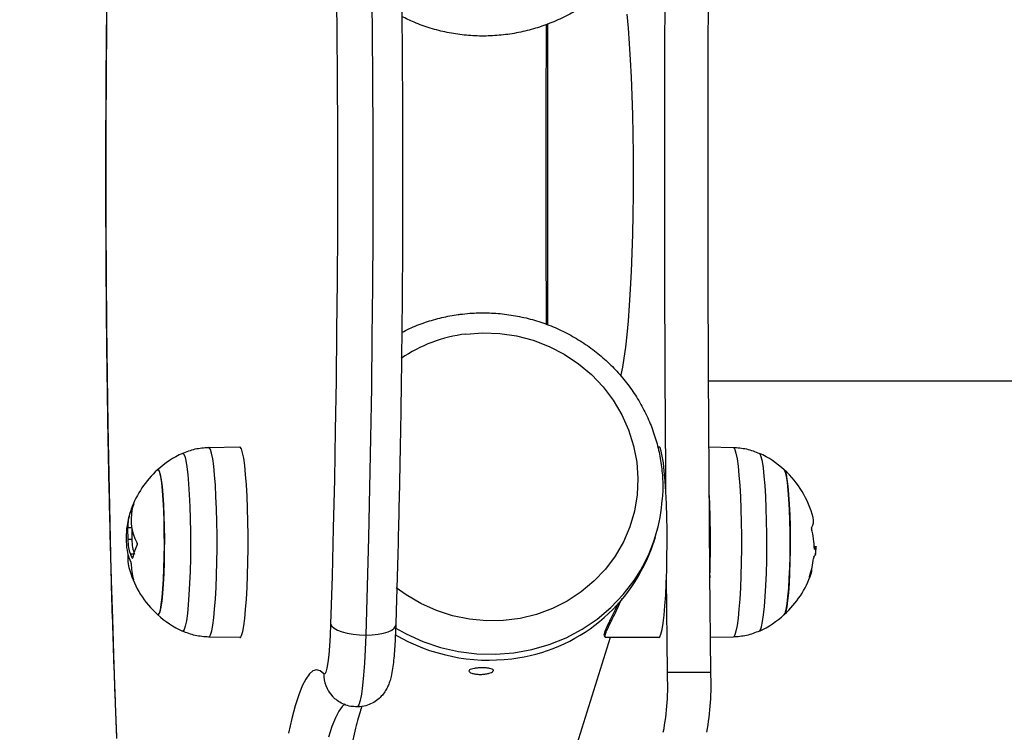
# Model space of a CAD drawing. Units: millimetres. Extents: x 0.1 to 12.5, y 0.6 to 15.3.
# Drawn here: x 4 to 4.2, y 4.6 to 4.8 of the extents above; entities that cross this region are included whole.
import ezdxf
from ezdxf import colors
from ezdxf.entities.mleader import LeaderData, LeaderLine
from ezdxf.math import Vec2, Vec3

# ---------------------------------------------------------------- set-up
doc = ezdxf.new("R2010")
doc.units = ezdxf.units.MM
doc.styles.get("Standard").update_dxf_attribs({"font": 'ARIALN.TTF'})

# ---------------------------------------------------------------- blocks, each defined once
blk = doc.blocks.new('KATOPSH_K032')
at = {"color": 7, "linetype": 'Continuous', "lineweight": 25}
for p, q in [((-5629.432498432205, 8073.555967291778), (-5629.432498432205, 8073.611475344708)), ((-5627.012707031772, 8073.545635430103), (-5629.402944065139, 8073.545635430103)), ((-5629.494812704132, 8073.533490875697), (-5629.489120222137, 8073.533590620345)), ((-5629.412328220413, 8073.533590638971), (-5629.412111974762, 8073.533590638971)), ((-5629.402885891006, 8073.533568644857), (-5629.398447490737, 8073.533490875697)), ((-5629.508964038894, 8073.518680417871), (-5629.509711242721, 8073.518680417871)), ((-5629.508949733779, 8073.516533108389), (-5629.509696937606, 8073.516533108389)), ((-5629.412763811157, 8073.516986155843), (-5629.413099742935, 8073.515917206144)), ((-5629.38352844815, 8073.51526410315), (-5629.383206106231, 8073.51526410315)), ((-5629.508620954559, 8073.513869823849), (-5629.509217239425, 8073.513869823849)), ((-5629.410534120605, 8073.492107571995), (-5629.410692192123, 8073.509511420464)), ((-5629.402709222839, 8073.509909728503), (-5629.402722574279, 8073.509511420464)), ((-5629.489120222137, 8073.498490663206), (-5629.494812704132, 8073.498590404129)), ((-5629.421039796875, 8073.498490640854), (-5629.433939910934, 8073.457443239128)), ((-5629.412111974762, 8073.498490640854), (-5629.421884275482, 8073.498490640854)), ((-5629.398447490737, 8073.498590404129), (-5629.402626730011, 8073.498517179823)), ((-5629.40256474118, 8073.492107571995), (-5629.410534120605, 8073.492107571995))]:
    blk.add_line(p, q, dxfattribs=at)
at = {"color": 8, "linetype": 'Continuous', "lineweight": 25}
for p, q in [((-5629.508962131546, 8073.521791877186), (-5629.509160018966, 8073.521791877186)), ((-5629.509000278518, 8073.521564273125), (-5629.509235120819, 8073.521564273125)), ((-5629.508794523284, 8073.513131933248), (-5629.508872962997, 8073.513131933248))]:
    blk.add_line(p, q, dxfattribs=at)
at = {"color": 8, "linetype": 'Continuous', "lineweight": 25, "flags": 128}
for points in [[(-5629.466775871322, 8073.691218653655), (-5629.466437078521, 8073.68265064243), (-5629.466126657531, 8073.673942470884), (-5629.465845085189, 8073.665106477177), (-5629.465592838333, 8073.656155178284), (-5629.465369916961, 8073.647101240193), (-5629.465176797912, 8073.637957492804), (-5629.465013958023, 8073.628736885225), (-5629.464881397293, 8073.619452478325), (-5629.464779354141, 8073.610117413064), (-5629.464708066986, 8073.600744916087), (-5629.464667535827, 8073.591348257808), (-5629.464657760665, 8073.581940748224), (-5629.464678979919, 8073.572535709439), (-5629.464730955169, 8073.563146460762), (-5629.464813686416, 8073.553786300084), (-5629.464926935241, 8073.544468482917), (-5629.465070701644, 8073.535206204241), (-5629.465244985626, 8073.526012586391), (-5629.465449071929, 8073.51690064553), (-5629.465682960556, 8073.507883282339), (-5629.465946174667, 8073.498973274564)], [(-5629.47327826123, 8073.68990683738), (-5629.472941137359, 8073.68150507096), (-5629.472631908462, 8073.672962749338), (-5629.472351289794, 8073.664292128718), (-5629.472099519775, 8073.655505688822), (-5629.471876836822, 8073.646616036033), (-5629.471683717773, 8073.637635962999), (-5629.471520401046, 8073.628578362947), (-5629.471387125061, 8073.619456252044), (-5629.471284128234, 8073.610282737723), (-5629.471211410568, 8073.601071005648), (-5629.471169210479, 8073.591834291777), (-5629.471157527969, 8073.582585867688), (-5629.471176363037, 8073.573339023588), (-5629.471225954101, 8073.564107047355), (-5629.471305824325, 8073.554903203582), (-5629.471415973709, 8073.545740717983), (-5629.471556402252, 8073.536632759457), (-5629.471726871536, 8073.527592414951), (-5629.471927143142, 8073.518632674551), (-5629.472156740234, 8073.509766409134), (-5629.472415424392, 8073.501006366646)], [(-5629.511672712371, 8073.479977199769), (-5629.511863447235, 8073.484770650005), (-5629.51217625241, 8073.493295477664), (-5629.512460685775, 8073.501950191295), (-5629.512716270492, 8073.510722363329), (-5629.512942768142, 8073.519599372482), (-5629.513139701889, 8073.528568474537), (-5629.513306833313, 8073.537616776263), (-5629.513443923996, 8073.546731276399), (-5629.513550973938, 8073.55589888241), (-5629.513627506301, 8073.565106414219), (-5629.513673759506, 8073.574340643322), (-5629.513689256713, 8073.583588300488), (-5629.513674236343, 8073.592836097775), (-5629.513628936813, 8073.602070745042), (-5629.513552881286, 8073.611278973481), (-5629.5134465466, 8073.620447551792)], [(-5629.44757888417, 8073.554337050727), (-5629.444464899108, 8073.554562209135), (-5629.441336608932, 8073.554441954901), (-5629.438234544799, 8073.553977854511), (-5629.43519899945, 8073.553175957834), (-5629.432269788787, 8073.552046721762), (-5629.429485059783, 8073.550604863053), (-5629.426880813644, 8073.548869179523), (-5629.424491621063, 8073.546862298584), (-5629.422347999618, 8073.544610386675), (-5629.420478321121, 8073.542142799085), (-5629.418906665847, 8073.539491699969), (-5629.417653776214, 8073.536691656297), (-5629.416735626266, 8073.533779168462), (-5629.416164613769, 8073.530792208349), (-5629.415948129699, 8073.527769708967), (-5629.416088558242, 8073.524751076436), (-5629.416584468887, 8073.521775668448), (-5629.417429424331, 8073.51888226155), (-5629.418612218902, 8073.516108589208), (-5629.420117355392, 8073.513490805363), (-5629.421925521896, 8073.511063033676), (-5629.424012876556, 8073.508856931662), (-5629.426352239654, 8073.506901251113), (-5629.428913332031, 8073.505221487915), (-5629.431662536666, 8073.503839539325), (-5629.434564090774, 8073.502773428297), (-5629.4375800858, 8073.502037050163), (-5629.440671421096, 8073.501640008723), (-5629.443797565506, 8073.501587467229), (-5629.446917987869, 8073.501880126035), (-5629.449991918609, 8073.502514155542), (-5629.452979064987, 8073.503481300509), (-5629.455840803192, 8073.5047689471), (-5629.458539463089, 8073.50636031661), (-5629.460340953872, 8073.507666172421)], [(-5629.49373076062, 8073.503750259018), (-5629.493589378402, 8073.505638325548), (-5629.493472791717, 8073.50773815248), (-5629.49338338475, 8073.510006995833), (-5629.493323064849, 8073.512398669457), (-5629.493293024108, 8073.514864476359), (-5629.493293977783, 8073.517354236877), (-5629.493325687454, 8073.51981724981), (-5629.493387676284, 8073.522203380203), (-5629.493478513763, 8073.524464057719), (-5629.49359653096, 8073.526553256398), (-5629.493739343689, 8073.52842845205), (-5629.493903852508, 8073.530051464176), (-5629.494086719558, 8073.531389260625), (-5629.494284606979, 8073.532414598351), (-5629.494492984817, 8073.533106612002), (-5629.494708038375, 8073.533451212531), (-5629.494818187759, 8073.533490670806)], [(-5629.398447490737, 8073.533490875697), (-5629.39834139447, 8073.533446600622), (-5629.39812657933, 8073.533092593735), (-5629.39791843991, 8073.532391460573), (-5629.397721029327, 8073.531357472723), (-5629.397538400695, 8073.530011678075), (-5629.397374368713, 8073.528381472414), (-5629.39723227124, 8073.526500044351), (-5629.397114969299, 8073.524405689871), (-5629.397024847076, 8073.522141048646), (-5629.396963573501, 8073.519752221143), (-5629.396932817504, 8073.517287837302), (-5629.396932817504, 8073.514798061883), (-5629.396963573501, 8073.512333588636), (-5629.397024608657, 8073.509944574868)], [(-5629.499650932357, 8073.532383257484), (-5629.499438739822, 8073.532301148361), (-5629.499229169891, 8073.531856151259), (-5629.499027706192, 8073.531057866251), (-5629.498838878677, 8073.529924118852), (-5629.498666978881, 8073.528480237311), (-5629.498515821502, 8073.52675847519), (-5629.498388505981, 8073.524797296112), (-5629.498288370178, 8073.522640509492), (-5629.498217083023, 8073.520336287057), (-5629.498176790283, 8073.51793611232), (-5629.498167968795, 8073.515493595934), (-5629.498190856979, 8073.513063298499), (-5629.498245216415, 8073.510699504947), (-5629.498329616592, 8073.508455024993), (-5629.49844238858, 8073.506380001044), (-5629.498580671356, 8073.504520775711), (-5629.498741603897, 8073.502918885982), (-5629.498921609924, 8073.501610116994), (-5629.499116636322, 8073.500623697376), (-5629.499322153137, 8073.499981665945), (-5629.499533630416, 8073.499698372519), (-5629.499640918777, 8073.49969377551)], [(-5629.39361283879, 8073.499696413016), (-5629.393430925415, 8073.499911213255), (-5629.393223978088, 8073.50049594227), (-5629.393027044342, 8073.501427913046), (-5629.39284441571, 8073.502686308658), (-5629.392680145309, 8073.504243018067), (-5629.392538047836, 8073.506063261962), (-5629.392420984314, 8073.508106389975), (-5629.392331815765, 8073.5103267524), (-5629.392272449539, 8073.512674758172), (-5629.392244316146, 8073.515097947752), (-5629.392248130844, 8073.517542192673), (-5629.392283416793, 8073.519952902531), (-5629.392349697158, 8073.522276217079), (-5629.392445303009, 8073.524460235571), (-5629.392568326995, 8073.526456179058), (-5629.392715908096, 8073.528219452089), (-5629.39288470845, 8073.529710674619), (-5629.393071151779, 8073.530896527654), (-5629.393270708129, 8073.531750528103), (-5629.393479324386, 8073.532253591305), (-5629.393610454605, 8073.532383760398)], [(-5629.46052429776, 8073.500315697825), (-5629.458531833694, 8073.499196859038), (-5629.455438114212, 8073.497787686026), (-5629.452216363952, 8073.496695602274), (-5629.448902107284, 8073.495932595765), (-5629.445531583831, 8073.4955070037), (-5629.442141748474, 8073.495423505044), (-5629.438769794509, 8073.495683008766), (-5629.4354524384, 8073.496282668745), (-5629.432226396606, 8073.49721591357), (-5629.429126716659, 8073.498472528493), (-5629.426187492416, 8073.500038744843), (-5629.423440910385, 8073.50189738903), (-5629.420917011306, 8073.50402811352), (-5629.418643690155, 8073.506407560742), (-5629.416645265625, 8073.509009668564), (-5629.41547820668, 8073.510851981079)], [(-5629.397024608657, 8073.509944574868), (-5629.39711473088, 8073.507679657971), (-5629.397232032821, 8073.505584949588), (-5629.397374130294, 8073.503703081941), (-5629.397538162277, 8073.502072380817), (-5629.397720790908, 8073.5007260311), (-5629.397917963073, 8073.499691436028), (-5629.398126340911, 8073.498989673292), (-5629.398341156051, 8073.498635010755), (-5629.398447490737, 8073.498590404129)], [(-5629.494807458923, 8073.49859041903), (-5629.494695879028, 8073.498639898336), (-5629.494481302307, 8073.499003956055), (-5629.494273401306, 8073.499714830851), (-5629.494076229141, 8073.500758053696), (-5629.493894315765, 8073.502112382984), (-5629.49373076062, 8073.503750259018)], [(-5629.465946174667, 8073.498973274564), (-5629.46478960614, 8073.499012337958), (-5629.463696218536, 8073.499128030574), (-5629.462708450363, 8073.499315911865), (-5629.461863733337, 8073.499568754768), (-5629.461194969223, 8073.499876843726), (-5629.460727668808, 8073.500228332317), (-5629.460479951904, 8073.500609727537), (-5629.460441089675, 8073.500818917489)], [(-5629.465946174667, 8073.498973274564), (-5629.466050363586, 8073.496292630171), (-5629.466187454269, 8073.493815617597), (-5629.466354824111, 8073.491595560646), (-5629.466548419998, 8073.489680254793), (-5629.466764665649, 8073.488110946452), (-5629.466998554275, 8073.486921424007), (-5629.467244840667, 8073.486137287652), (-5629.467498756454, 8073.485775427854), (-5629.467586494491, 8073.485750244891)], [(-5629.469720817611, 8073.486326189673), (-5629.47028992276, 8073.485830606854), (-5629.470920063064, 8073.484945269262), (-5629.471545673416, 8073.483710030055), (-5629.472165323303, 8073.482127794957), (-5629.472777582214, 8073.48020230416)]]:
    blk.add_lwpolyline(points, dxfattribs=at)
at = {"color": 7, "linetype": 'Continuous', "lineweight": 25, "flags": 128}
for points in [[(-5629.40256474118, 8073.492107571995), (-5629.402729488418, 8073.510365234649), (-5629.402857757614, 8073.52866149131), (-5629.402949548767, 8073.546986704653), (-5629.403004623458, 8073.565331237352), (-5629.403022981689, 8073.583685429728), (-5629.403004623458, 8073.602039622104), (-5629.402949548767, 8073.620384154802), (-5629.402857757614, 8073.638709368145), (-5629.402729488418, 8073.657005624807), (-5629.40256474118, 8073.67526328746)], [(-5629.410805679367, 8073.525172525978), (-5629.410827375457, 8073.52866149131), (-5629.41091916661, 8073.546986704653), (-5629.410974241302, 8073.565331237352), (-5629.410992599533, 8073.583685429728), (-5629.410974241302, 8073.602039622104), (-5629.41091916661, 8073.620384154802), (-5629.410827375457, 8073.638709368145), (-5629.410805679367, 8073.642210824376)], [(-5629.419094539688, 8073.546588556802), (-5629.419031597183, 8073.546830398923), (-5629.418731189773, 8073.548209780788), (-5629.418443656967, 8073.549910439139), (-5629.418171621368, 8073.551916966176), (-5629.417917467163, 8073.554211195519), (-5629.417683340118, 8073.556772347501), (-5629.417471386001, 8073.559577228462), (-5629.417283750579, 8073.562600437513), (-5629.417122102783, 8073.56581459563), (-5629.416987634704, 8073.569190594329), (-5629.416882015274, 8073.57269786015), (-5629.416805721328, 8073.576304631269), (-5629.416759706543, 8073.579978244107), (-5629.416744209335, 8073.583685429728), (-5629.416759706543, 8073.587392615348), (-5629.416805721328, 8073.591066228187), (-5629.416882015274, 8073.594672999306), (-5629.416987634704, 8073.598180265127), (-5629.417122102783, 8073.601556263825), (-5629.417283750579, 8073.604770421943), (-5629.417471386001, 8073.607793630993), (-5629.417683340118, 8073.610598511955), (-5629.417917467163, 8073.613159663936)], [(-5629.432777858779, 8073.611255465036), (-5629.432785011337, 8073.609824780336), (-5629.432832695053, 8073.596760201229), (-5629.432848669097, 8073.583685429728), (-5629.432832695053, 8073.570610658227), (-5629.432785011337, 8073.55754607912), (-5629.432777620361, 8073.556093420794)], [(-5629.488032079742, 8073.503680007493), (-5629.48788974385, 8073.505578862464), (-5629.487772441909, 8073.507690699732), (-5629.487682558105, 8073.509972507095), (-5629.487621999786, 8073.512377852535), (-5629.487591720626, 8073.514857755935), (-5629.487592674301, 8073.517361739611), (-5629.487624383972, 8073.519838834142), (-5629.487686849639, 8073.522238606548), (-5629.487778163955, 8073.524512203371), (-5629.487896896408, 8073.526613349056), (-5629.488040424392, 8073.528499258643), (-5629.488205886886, 8073.530131550467), (-5629.488389946029, 8073.531476991212), (-5629.488589025543, 8073.532508192545), (-5629.488798595474, 8073.533204162454), (-5629.489014602706, 8073.533550729936), (-5629.489120222137, 8073.533590620345)], [(-5629.411703086898, 8073.499128924644), (-5629.411497570083, 8073.499968523121), (-5629.411304451034, 8073.501135306394), (-5629.411127782867, 8073.502605514562), (-5629.410971141861, 8073.504349226093), (-5629.410837865875, 8073.506330938971), (-5629.410730339096, 8073.508510315752), (-5629.410650945709, 8073.510842980778), (-5629.410601354644, 8073.5132814664), (-5629.410582519577, 8073.515776114499), (-5629.410594917343, 8073.518276149368), (-5629.410638071105, 8073.52073067609), (-5629.410711265609, 8073.523089723622), (-5629.410812831924, 8073.525305276698), (-5629.41094110112, 8073.527332225775), (-5629.411092973754, 8073.529129309541), (-5629.411265588806, 8073.530659949368), (-5629.411455608413, 8073.531892979478), (-5629.411658979461, 8073.532803302592), (-5629.411871410415, 8073.533372389114), (-5629.412088848159, 8073.533588645941), (-5629.412111974762, 8073.533590638971)], [(-5629.504226423309, 8073.529348785019), (-5629.504090763137, 8073.529381310528), (-5629.503900028274, 8073.529117224699), (-5629.503715730712, 8073.528496442324), (-5629.503542638824, 8073.527535898572), (-5629.503385759399, 8073.526261797136), (-5629.503249383972, 8073.524708887523), (-5629.503137088821, 8073.52291953001), (-5629.503051973388, 8073.52094253335), (-5629.502996421859, 8073.51883182857), (-5629.502971864746, 8073.516644986307), (-5629.502979017303, 8073.51444165591), (-5629.503017879531, 8073.512281941211), (-5629.503087020919, 8073.510224761402), (-5629.503184772537, 8073.508326219356), (-5629.503308273361, 8073.506638104057), (-5629.50345442395, 8073.505206467545), (-5629.503619171188, 8073.504070358312), (-5629.503797985122, 8073.503260770774), (-5629.503985858963, 8073.502799781), (-5629.504177785919, 8073.502699973023), (-5629.504226423309, 8073.502732494807)], [(-5629.504226423309, 8073.502732494807), (-5629.504081703231, 8073.502704324162), (-5629.503890968368, 8073.502985687887), (-5629.503707147644, 8073.503623152113), (-5629.503534771011, 8073.504599334633), (-5629.50337884526, 8073.505887607073), (-5629.503243423507, 8073.507452832496), (-5629.503132320449, 8073.509252304172), (-5629.503048635528, 8073.511236945128), (-5629.502994514511, 8073.513352619445), (-5629.502971626327, 8073.515541614925), (-5629.502980209396, 8073.517744222617), (-5629.503020502136, 8073.519900361037), (-5629.503091074035, 8073.521951219028), (-5629.503190017746, 8073.52384085018), (-5629.503314710662, 8073.525517711377), (-5629.503461814926, 8073.526936059779), (-5629.503627515838, 8073.528057215696), (-5629.50380680661, 8073.528850587046), (-5629.503994918869, 8073.529294537341), (-5629.504186845825, 8073.529376955664), (-5629.504226423309, 8073.529348785019)], [(-5629.38903377156, 8073.529348785019), (-5629.38890454869, 8073.529146550184), (-5629.388719535873, 8073.528549538886)], [(-5629.38903377156, 8073.502732494807), (-5629.388869977996, 8073.503017814791), (-5629.388686634109, 8073.503678919708), (-5629.388515211151, 8073.504677215552), (-5629.388360477493, 8073.50598547045), (-5629.38822672467, 8073.507568011021), (-5629.388117528961, 8073.509381661152), (-5629.388035751388, 8073.511376956439), (-5629.387983776138, 8073.513499455487), (-5629.387962795303, 8073.515691274738), (-5629.387973762558, 8073.517892630732), (-5629.388015962646, 8073.520043464338), (-5629.388088441894, 8073.522085105961), (-5629.388189292953, 8073.523961877411), (-5629.3883156548, 8073.525622574573), (-5629.388464189575, 8073.527021901643), (-5629.388630844162, 8073.528121689295), (-5629.388810850189, 8073.528891937768), (-5629.388999439285, 8073.529311636424), (-5629.38903377156, 8073.529348785019)], [(-5629.388719535873, 8073.528549538886), (-5629.38854549031, 8073.527611317074), (-5629.388387418792, 8073.526357473766), (-5629.388249612854, 8073.524822218305), (-5629.388135648773, 8073.523047422951), (-5629.388048625991, 8073.521081501579), (-5629.387990928695, 8073.518978076017), (-5629.387964225814, 8073.51679452691), (-5629.387969232605, 8073.514590414202), (-5629.388005949066, 8073.512425856626), (-5629.388072944686, 8073.510359907484), (-5629.388168788955, 8073.508448908066), (-5629.388290859268, 8073.506744997537), (-5629.388435579345, 8073.505294637715), (-5629.388599134491, 8073.504137406087), (-5629.388776994751, 8073.503304863309), (-5629.388964630172, 8073.502819726205), (-5629.38903377156, 8073.502732494807)], [(-5629.489120222137, 8073.498490663206), (-5629.489002681777, 8073.498540433085), (-5629.488786674545, 8073.498906576967), (-5629.488577581451, 8073.499621512329), (-5629.488379455612, 8073.500670695638), (-5629.488196350143, 8073.50203277353), (-5629.488032079742, 8073.503680007493)], [(-5629.472415424392, 8073.501006366646), (-5629.472499109314, 8073.498904580211), (-5629.472611642883, 8073.496989252007), (-5629.472750164077, 8073.495312543547), (-5629.4729108582, 8073.49392011199), (-5629.473089433715, 8073.492849895692), (-5629.473280645416, 8073.492131041324), (-5629.473479724929, 8073.491783121562), (-5629.473681188629, 8073.491815620994)], [(-5629.472415424392, 8073.501006366646), (-5629.472204662368, 8073.500609727537), (-5629.471772171066, 8073.500228332317), (-5629.471134639785, 8073.499876843726), (-5629.470316864059, 8073.499568754768), (-5629.469349838302, 8073.499315911865), (-5629.468270994232, 8073.499128030574), (-5629.46712181668, 8073.499012337958), (-5629.465946174667, 8073.498973274564)], [(-5629.412111974762, 8073.498490640854), (-5629.411917186782, 8073.498633602595), (-5629.411703086898, 8073.499128924644)], [(-5629.473681188629, 8073.491815620994), (-5629.474339700744, 8073.492363536691), (-5629.474999643371, 8073.492544049358), (-5629.475659585998, 8073.492356749212), (-5629.476318098114, 8073.491802068388), (-5629.476973272369, 8073.490881318187), (-5629.477623916671, 8073.489596666729), (-5629.478268362091, 8073.4879511464), (-5629.478905178115, 8073.485948631501), (-5629.479532695816, 8073.483593845701), (-5629.48014948468, 8073.480892347133)]]:
    blk.add_lwpolyline(points, dxfattribs=at)
at = {"color": 8, "linetype": 'Continuous', "lineweight": 25}
for centre, radius, start, end in [((-5629.444169957585, 8073.527284061985), 0.02726692098952516, 97.18194491291247, 124.1436763424738), ((-5629.467759484862, 8073.491760601115), 0.005921959362425274, 179.4676673780285, 222.1348752717132)]:
    blk.add_arc(centre, radius, start, end, dxfattribs=at)
at = {"color": 7, "linetype": 'Continuous', "lineweight": 25}
for centre, radius, start, end in [((-5629.492106393902, 8073.516040640365), 0.01800000000000253, 114.7769633278933, 132.3246654949821), ((-5629.401153817966, 8073.516040640365), 0.01800000000000107, 47.67533450501792, 65.22303667210673), ((-5629.492106393902, 8073.516040640365), 0.01799999999999609, 132.3246654949821, 160.3024063573824), ((-5629.401153817966, 8073.516040640365), 0.0179999999999997, 14.6508570162898, 47.67533450501792), ((-5629.44138249957, 8073.525980095788), 0.02999820402644354, 329.7150589936832, 356.3223118939839), ((-5629.588851726987, 8073.515991845344), 0.1862418427633171, 358.1285537564115, 2.825506387258521), ((-5629.499701389483, 8073.518761139618), 0.009932323087183614, 153.9071062936016, 162.2334828018886), ((-5629.500139185417, 8073.520219228092), 0.008953385203220048, 161.0321357656352, 209.271587076107), ((-5629.500973325596, 8073.518147001306), 0.008886266298114226, 166.6363179327729, 176.3351105507067), ((-5629.500901145582, 8073.518707110051), 0.008810137574053164, 161.0765851454438, 180.1735899854903), ((-5629.492106393902, 8073.516040640365), 0.01800000000000026, 162.2808838109934, 166.6366752506421), ((-5629.386109164838, 8073.519991482592), 0.002445415302861736, 328.3074212048155, 14.2480024662928), ((-5629.398208909881, 8073.5146734023), 0.01469243904710804, 0.4881429103699597, 15.083940608439), ((-5629.499378721372, 8073.511296622626), 0.009592956563217913, 153.2532740624525, 168.971707027165), ((-5629.442737914265, 8073.525573147404), 0.03117143566638586, 276.6914748791087, 341.9546962722965), ((-5629.401153817966, 8073.516040640365), 0.01800000000000118, 353.1590934873971, 357.2098147468469), ((-5629.50079148154, 8073.51337638137), 0.008920320082308326, 177.5808662279256, 208.1135735814755), ((-5629.49909122795, 8073.518145041148), 0.0109915236130298, 202.8895443066828, 207.1349943837936), ((-5629.399239380424, 8073.514767252563), 0.01566567445222554, 341.3121293069633, 353.8011735749474), ((-5629.386057125039, 8073.514799963208), 0.002876661130303439, 328.0972520228463, 336.3831793851901), ((-5629.492106393902, 8073.516040640365), 0.01799999999999805, 196.7969241619745, 227.6753345050179), ((-5629.499771976849, 8073.511887091607), 0.009269654182330212, 178.6097440423013, 196.9827783888523), ((-5629.386290871327, 8073.510988702272), 0.002304638754238105, 324.5501738444493, 4.432623746706875), ((-5629.401153817966, 8073.516040640365), 0.01799999999999794, 312.3246654949821, 341.3323680818513), ((-5629.492106393902, 8073.516040640365), 0.01800000000000119, 227.6753345050179, 245.2230366721067), ((-5629.401153817966, 8073.516040640365), 0.0180000000000051, 294.7769633278933, 312.3246654949821), ((-5629.443349341871, 8073.528080537387), 0.03373446224710844, 239.2745911525597, 277.2266493610391), ((-5629.455168077133, 8073.489543933221), 0.04470751971531989, 349.0798209865015, 3.287283646738832), ((-5629.447156367602, 8073.489541109453), 0.04466542148995419, 349.0730909924045, 3.294013653044945)]:
    blk.add_arc(centre, radius, start, end, dxfattribs=at)
for points, knots in [([(-5629.48641989331, 8073.833672331607), (-5629.485938924017, 8073.833650020488), (-5629.484932837773, 8073.833603350336), (-5629.483507472471, 8073.833162729485), (-5629.482203434223, 8073.832515545961), (-5629.481050940713, 8073.831684779268), (-5629.480003507928, 8073.830682568563), (-5629.479005644571, 8073.829455129749), (-5629.478005121753, 8073.827897165278), (-5629.476986266278, 8073.825901117134), (-5629.475985537734, 8073.823465375945), (-5629.47503938463, 8073.820686099361), (-5629.474167696049, 8073.817692797498), (-5629.47334967751, 8073.814483471637), (-5629.472569564286, 8073.811037044265), (-5629.471817681482, 8073.807340710151), (-5629.471089480186, 8073.803388155633), (-5629.470382286416, 8073.799177005838), (-5629.469693972667, 8073.794707478277), (-5629.469024853059, 8073.789981472859), (-5629.46837386812, 8073.785002289867), (-5629.467741821998, 8073.779774035079), (-5629.467127799517, 8073.774301887716), (-5629.466533140439, 8073.768591371534), (-5629.465957605644, 8073.762648860877), (-5629.465402198401, 8073.756481053463), (-5629.464867410248, 8073.750095125599), (-5629.464353103373, 8073.743498749333), (-5629.463860759619, 8073.736699860629), (-5629.463390288185, 8073.729706751581), (-5629.462942004093, 8073.722528127979), (-5629.462517592614, 8073.715172808543), (-5629.462115701706, 8073.707650106854), (-5629.461738636932, 8073.699969338651), (-5629.461385664568, 8073.692140307583), (-5629.461057422684, 8073.684172838395), (-5629.460754943384, 8073.676077049393), (-5629.460477755194, 8073.667863221121), (-5629.460226708457, 8073.659541818951), (-5629.460001735468, 8073.651123429252), (-5629.459803686095, 8073.642618794023), (-5629.459632087819, 8073.634038788082), (-5629.459487982082, 8073.625394347262), (-5629.459370534934, 8073.616696561231), (-5629.459280610981, 8073.607956530534), (-5629.459218445909, 8073.599185458546), (-5629.459183663103, 8073.590394570289), (-5629.459176102657, 8073.581595125102), (-5629.459196780685, 8073.572798398453), (-5629.459244653484, 8073.564015667931), (-5629.459320018759, 8073.555258183307), (-5629.459422729704, 8073.546537175716), (-5629.459553075792, 8073.537863777854), (-5629.459710045849, 8073.529249201511), (-5629.459894534513, 8073.520704044058), (-5629.460105405557, 8073.512240800277), (-5629.460292273507, 8073.505625432092), (-5629.460409474805, 8073.501839397317), (-5629.460441089675, 8073.500818120277)], [0, 0, 0, 0, 0.008816164501861692, 0.01844155535083043, 0.02826637559567228, 0.0386916441803408, 0.05024547611060639, 0.06364235538585708, 0.07985117451471148, 0.09976259217387386, 0.1221672668789327, 0.1437254930602937, 0.1643252405429994, 0.1843299254150421, 0.2039658800489728, 0.2233615113068468, 0.2425930188414729, 0.2617082489798835, 0.2807386187407116, 0.2997053452249801, 0.3186234477629415, 0.337503607887386, 0.3563538452890805, 0.3751800203513314, 0.3939866622735231, 0.4127773153257708, 0.4315546893959647, 0.4503210125771244, 0.4690779790553761, 0.4878270900954169, 0.5065695239886692, 0.525306150977007, 0.5440378977617606, 0.5627653620160485, 0.581489199397938, 0.600209835741022, 0.6189277321246078, 0.6376432412399868, 0.6563567159462268, 0.6750684419183317, 0.6937786567311325, 0.7124876142354812, 0.7311955014449185, 0.749902530869005, 0.7686088690704468, 0.7873146956834124, 0.8060201739857501, 0.8247254606728578, 0.8434307075835743, 0.8621360325217184, 0.8808415688081204, 0.899547478105131, 0.9182539243338512, 0.9369610688317168, 0.9556690855879534, 0.9743781944710433, 0.993088557482208, 0.9999999999999999, 0.9999999999999999, 0.9999999999999999, 0.9999999999999999]), ([(-5629.511695123718, 8073.479908989703), (-5629.511776959018, 8073.481927048633), (-5629.511966744438, 8073.486607158092), (-5629.512234843851, 8073.494099807787), (-5629.512503839915, 8073.502348260539), (-5629.512745574462, 8073.510705044329), (-5629.512961627233, 8073.519153961488), (-5629.513150309731, 8073.527685741688), (-5629.513312504876, 8073.536289061624), (-5629.513447799625, 8073.544953037889), (-5629.513555533278, 8073.553666569414), (-5629.513635901327, 8073.562418503777), (-5629.513688782457, 8073.571197636703), (-5629.513714466433, 8073.579992728075), (-5629.513711915735, 8073.588792513125), (-5629.513682129702, 8073.597585710106), (-5629.513625009784, 8073.606361055497), (-5629.513539950447, 8073.615107290419), (-5629.513428041977, 8073.623813230465), (-5629.513288389611, 8073.632467724479), (-5629.513122051496, 8073.641059673279), (-5629.512928550712, 8073.649578218728), (-5629.512708737186, 8073.65801195335), (-5629.512462546767, 8073.666352077139), (-5629.512189388315, 8073.674580519893), (-5629.511934001413, 8073.681626241397), (-5629.511759513993, 8073.68587160863), (-5629.511694170043, 8073.68746145997)], [0, 0, 0, 0, 0.03113720041653644, 0.07221072885394113, 0.1132792631859239, 0.1543435651621005, 0.195404187041207, 0.2364616815396689, 0.2775165713182046, 0.3185693083006037, 0.3596202772003638, 0.4006698688943755, 0.441718466094125, 0.4827664128533887, 0.5238140501074694, 0.564861708539633, 0.6059096114861091, 0.6469581119901799, 0.6880075472172373, 0.7290582786098246, 0.770110684584808, 0.8111651779258762, 0.8522221221637054, 0.8932820727285451, 0.9343455125892404, 0.9754129927832095, 1, 1, 1, 1]), ([(-5629.411450363204, 8073.643174653834), (-5629.411408007029, 8073.642339625208), (-5629.411313238208, 8073.640471310249), (-5629.411542313466, 8073.637562632763), (-5629.412065512935, 8073.634487885925), (-5629.412905840092, 8073.63147218375), (-5629.414043247241, 8073.628545235692), (-5629.415470650245, 8073.625735377234), (-5629.4171730937, 8073.623069667575), (-5629.419134681624, 8073.620574125779), (-5629.421336465073, 8073.618273113356), (-5629.423757217128, 8073.616188927546), (-5629.42637391145, 8073.614342660696), (-5629.429160738147, 8073.612751694747), (-5629.432090934934, 8073.611432523142), (-5629.435135879996, 8073.610397747228), (-5629.438265868717, 8073.60965807747), (-5629.441450286691, 8073.609220775887), (-5629.444657906419, 8073.609090272864), (-5629.447856909213, 8073.609268692289), (-5629.451017384699, 8073.609751551656), (-5629.454102585232, 8073.610544803362), (-5629.456896814454, 8073.611528083733), (-5629.458587179299, 8073.612374474826), (-5629.45933458905, 8073.612748714125)], [0, 0, 0, 0, 0.03722692559907635, 0.08329250023803252, 0.129377639734168, 0.175488971189052, 0.2216308688014676, 0.2678087281159499, 0.3140227723931309, 0.3602735006405868, 0.4065591302352625, 0.4528765620438231, 0.499227705402411, 0.5456004169703813, 0.5919970915485803, 0.6384079401634299, 0.6848322782144148, 0.7312583586973876, 0.7776860417021214, 0.8241019539561502, 0.8705058346683495, 0.9168922402772747, 0.9632531698286404, 1, 1, 1, 1]), ([(-5629.459332204864, 8073.554608499592), (-5629.458871630495, 8073.554853703065), (-5629.457483889044, 8073.555592517569), (-5629.455014247435, 8073.556526527142), (-5629.452019496784, 8073.557396500601), (-5629.449868341899, 8073.557797382664), (-5629.448752649745, 8073.55794466178), (-5629.448635555313, 8073.557960119059)], [0, 0, 0, 0, 0.1395711005962635, 0.4205370835615155, 0.7017304345049313, 0.9686959299422958, 0.9999999999999999, 0.9999999999999999, 0.9999999999999999, 0.9999999999999999]), ([(-5629.448635555313, 8073.557960119059), (-5629.448035294559, 8073.558027198811), (-5629.446377926663, 8073.558212411365), (-5629.443636199398, 8073.558269603553), (-5629.440437064204, 8073.558045150709), (-5629.43726873113, 8073.557511078487), (-5629.434163090817, 8073.556677542463), (-5629.431150340373, 8073.555551386826), (-5629.428260172799, 8073.554143421578), (-5629.425520979859, 8073.55246755424), (-5629.422959860094, 8073.550539821133), (-5629.420601952679, 8073.548379223079), (-5629.418470398847, 8073.546006944246), (-5629.416586260208, 8073.543446193066), (-5629.414967798411, 8073.540722446219), (-5629.413631288275, 8073.537862061964), (-5629.412590112417, 8073.534893917167), (-5629.41184950491, 8073.531846338367), (-5629.411437750296, 8073.528751211885), (-5629.411304731862, 8073.526172455982), (-5629.411428386713, 8073.524644380503), (-5629.411468483017, 8073.524148886984)], [0, 0, 0, 0, 0.03146702546461938, 0.08688297146430049, 0.1423271625939519, 0.1978017336517149, 0.2532918766164535, 0.3088012066712238, 0.36431470895634, 0.4198291006670357, 0.4753335155305223, 0.5308231288278662, 0.5862918068764801, 0.6417322637480504, 0.6971392390998834, 0.7525042344749254, 0.8078271751069978, 0.8631029615282195, 0.918332702912887, 0.9735185748553159, 0.9999999999999999, 0.9999999999999999, 0.9999999999999999, 0.9999999999999999]), ([(-5629.499652362869, 8073.532382523602), (-5629.498875511006, 8073.532692906737), (-5629.497321351013, 8073.533313855305), (-5629.4956527388, 8073.533431720771), (-5629.494818187759, 8073.533490670806)], [0, 0, 0, 0, 0.4998532094673266, 1, 1, 1, 1]), ([(-5629.398446537063, 8073.53349085707), (-5629.397611510041, 8073.533432174896), (-5629.395941863198, 8073.533314839166), (-5629.394386669645, 8073.532693734219), (-5629.393609262512, 8073.532383257484)], [0, 0, 0, 0, 0.5001219411800722, 1, 1, 1, 1]), ([(-5629.509160018966, 8073.521791877186), (-5629.509162538587, 8073.521783847084), (-5629.509167603916, 8073.521767703739), (-5629.50918020909, 8073.521729514563), (-5629.509197356996, 8073.521677013081), (-5629.509218476598, 8073.521613774005), (-5629.509229569125, 8073.521580784187), (-5629.509235120819, 8073.521564273125)], [0, 0, 0, 0, 0.1246290304607535, 0.2505484410237426, 0.5001944078299003, 0.7498524812170152, 1, 1, 1, 1]), ([(-5629.508606411026, 8073.523129416591), (-5629.508602043463, 8073.523142236045), (-5629.50859546957, 8073.523161531417), (-5629.508593157776, 8073.523173586871), (-5629.508593706014, 8073.523176848714), (-5629.508597557857, 8073.523173894281), (-5629.508603063538, 8073.523164592654), (-5629.508611426696, 8073.523150131756), (-5629.508618081863, 8073.523136508062), (-5629.508621431396, 8073.523129651284)], [0, 0, 0, 0, 0.248930867605284, 0.3746816187471343, 0.4989434348713646, 0.6238697664667463, 0.7492342237098656, 0.873790091025809, 1, 1, 1, 1]), ([(-5629.509922243164, 8073.51617329005), (-5629.509920551887, 8073.516637653768), (-5629.509917177933, 8073.517564020052), (-5629.509866629207, 8073.518332004751), (-5629.509841419265, 8073.518715018367)], [0, 0, 0, 0, 0.5012744160402527, 1, 1, 1, 1]), ([(-5629.509711242721, 8073.518680417871), (-5629.509713038977, 8073.518358835402), (-5629.509716624185, 8073.517716978028), (-5629.509703490879, 8073.516927195298), (-5629.509696937606, 8073.516533108389)], [0, 0, 0, 0, 0.5010185783195826, 1, 1, 1, 1]), ([(-5629.508964038894, 8073.518680417871), (-5629.508965835143, 8073.518358835045), (-5629.508969420343, 8073.517716975837), (-5629.508956287056, 8073.516927195029), (-5629.508949733779, 8073.516533108389)], [0, 0, 0, 0, 0.5010177040612661, 0.9999999999999999, 0.9999999999999999, 0.9999999999999999, 0.9999999999999999]), ([(-5629.384028411911, 8073.518706755674), (-5629.384030533576, 8073.518702428364), (-5629.384034741721, 8073.518693845514), (-5629.384038673543, 8073.518673788417), (-5629.384041188276, 8073.518649551836), (-5629.384041410618, 8073.518621186564), (-5629.384039447097, 8073.518590325197), (-5629.384035614145, 8073.518558366622), (-5629.384030133935, 8073.518526421837), (-5629.384025184087, 8073.51850677356), (-5629.384022689865, 8073.518496872818)], [0, 0, 0, 0, 0.1259712089093281, 0.249853161223793, 0.3754218917788786, 0.4997259864696586, 0.6243850153785822, 0.7498443801619744, 0.8739468940777014, 0.9999999999999999, 0.9999999999999999, 0.9999999999999999, 0.9999999999999999]), ([(-5629.509696937606, 8073.516533108389), (-5629.509669394962, 8073.516032938537), (-5629.509614451195, 8073.515035168795), (-5629.509349415797, 8073.514257604572), (-5629.509217239425, 8073.513869823849)], [0, 0, 0, 0, 0.501287852851724, 0.9999999999999999, 0.9999999999999999, 0.9999999999999999, 0.9999999999999999]), ([(-5629.508949733779, 8073.516533108389), (-5629.508922191195, 8073.516032938685), (-5629.508867247592, 8073.515035170034), (-5629.508602211974, 8073.514257604777), (-5629.508470035598, 8073.513869823849)], [0, 0, 0, 0, 0.5012882514520933, 1, 1, 1, 1]), ([(-5629.509090400741, 8073.512337179815), (-5629.509317312331, 8073.512881334442), (-5629.509770993211, 8073.513969302444), (-5629.509871837055, 8073.515438781153), (-5629.509922243164, 8073.51617329005)], [0, 0, 0, 0, 0.5001568299485971, 1, 1, 1, 1]), ([(-5629.507945276306, 8073.515613907909), (-5629.507941846152, 8073.515621632073), (-5629.507935040838, 8073.515636956563), (-5629.50792786495, 8073.515665167743), (-5629.507923474132, 8073.515695692588), (-5629.507922613866, 8073.515727879711), (-5629.507924700343, 8073.515759910554), (-5629.507931961367, 8073.515800995072), (-5629.507942397213, 8073.515825315614), (-5629.507949329422, 8073.515841470992)], [0, 0, 0, 0, 0.126106110318876, 0.2501904299603898, 0.3758274066620966, 0.5004189559151414, 0.6250157819977435, 0.7509096798797906, 1, 1, 1, 1]), ([(-5629.383517004058, 8073.514798575973), (-5629.383516769571, 8073.51478898835), (-5629.383516299817, 8073.514769781238), (-5629.383513357821, 8073.514737261934), (-5629.383506960678, 8073.514707913586), (-5629.383496604123, 8073.514694527318), (-5629.383488274323, 8073.514705518967), (-5629.383484102294, 8073.514711024201)], [0, 0, 0, 0, 0.1250759571190689, 0.2505676327693219, 0.5001367911460054, 0.7496405357860081, 1, 1, 1, 1]), ([(-5629.383484102294, 8073.514711024201), (-5629.383352917233, 8073.514966708402), (-5629.383164330788, 8073.515334269878), (-5629.383199282445, 8073.515205501091), (-5629.383209920928, 8073.515166306829)], [0, 0, 0, 0, 0.6956229591472953, 0.9999999999999999, 0.9999999999999999, 0.9999999999999999, 0.9999999999999999]), ([(-5629.508872962997, 8073.513131933248), (-5629.508865167532, 8073.513119194113), (-5629.508849629534, 8073.513093802341), (-5629.508826456158, 8073.513081712337), (-5629.50880949597, 8073.513091522954), (-5629.508799661251, 8073.513110613193), (-5629.508796227898, 8073.513124700616), (-5629.508794523284, 8073.513131694829)], [0, 0, 0, 0, 0.2505405659386535, 0.4993800100819828, 0.7488676354647371, 0.8753162021660754, 1, 1, 1, 1]), ([(-5629.383614994094, 8073.513279708063), (-5629.383619601909, 8073.51327034903), (-5629.383628799209, 8073.513251668199), (-5629.383644040114, 8073.513200231129), (-5629.383654585768, 8073.513148820189), (-5629.383661774074, 8073.513106382583), (-5629.383664131376, 8073.513085864293), (-5629.383665300415, 8073.513075688815)], [0, 0, 0, 0, 0.2502321800649872, 0.4994687827239114, 0.7487740635565746, 0.8754114433642217, 1, 1, 1, 1]), ([(-5629.383295751617, 8073.51389845643), (-5629.383289320296, 8073.513917438257), (-5629.383261754949, 8073.513998796441), (-5629.383352117959, 8073.513799963636), (-5629.383421398208, 8073.513647520876)], [0, 0, 0, 0, 0.233311824419179, 1, 1, 1, 1]), ([(-5629.509038902328, 8073.512111993467), (-5629.509038909491, 8073.512120185423), (-5629.509038923845, 8073.512136596026), (-5629.509042599515, 8073.512175106566), (-5629.509051864219, 8073.512227675623), (-5629.509069651043, 8073.512289854336), (-5629.509083481624, 8073.512321398836), (-5629.509090400741, 8073.512337179815)], [0, 0, 0, 0, 0.1250640074576872, 0.2505355099155097, 0.5000290008244519, 0.7498761576262878, 1, 1, 1, 1]), ([(-5629.50865933995, 8073.509172940588), (-5629.508655714635, 8073.509166131736), (-5629.508648526324, 8073.509152631078), (-5629.508639999844, 8073.509138440922), (-5629.508632876552, 8073.509129664089), (-5629.508628711068, 8073.509127394844), (-5629.50862663131, 8073.509131454641), (-5629.508627670473, 8073.509141994714), (-5629.508631292476, 8073.509157789895), (-5629.508635358341, 8073.509172277379), (-5629.508637405441, 8073.509179571604)], [0, 0, 0, 0, 0.1259445612381478, 0.2497241655643019, 0.375360171947095, 0.4996421000892114, 0.6243191092475615, 0.749824767794065, 0.8740406229571152, 1, 1, 1, 1]), ([(-5629.384399629638, 8073.509747775232), (-5629.384402760224, 8073.50973814986), (-5629.384408972815, 8073.509719048483), (-5629.384416346038, 8073.509693632983), (-5629.384422283827, 8073.50967212405), (-5629.3844252656, 8073.509655738681), (-5629.384426060533, 8073.509645258069), (-5629.384423568628, 8073.509639159691), (-5629.384417493851, 8073.509646895672), (-5629.384413457916, 8073.509652035272)], [0, 0, 0, 0, 0.1259760764638157, 0.2499972445014154, 0.3757437241332794, 0.5003364521847542, 0.6249650052268837, 0.7508357554715664, 1, 1, 1, 1]), ([(-5629.421912408874, 8073.499128924644), (-5629.421822265147, 8073.499377479184), (-5629.421639421804, 8073.49988163566), (-5629.421053123968, 8073.501120893365), (-5629.420225022959, 8073.502785130876), (-5629.419502431689, 8073.50429098013), (-5629.419044158363, 8073.505289144467), (-5629.418938850138, 8073.505540040574), (-5629.418869949386, 8073.505704196131)], [0, 0, 0, 0, 0.2030099236449907, 0.4117758938409343, 0.6631678752711704, 0.9225867503420134, 0.9493502898676794, 0.9999999999999999, 0.9999999999999999, 0.9999999999999999, 0.9999999999999999]), ([(-5629.419570184753, 8073.504801439082), (-5629.419823202696, 8073.50426636725), (-5629.420443246721, 8073.502955123912), (-5629.421205130711, 8073.501453926014), (-5629.421809074496, 8073.500183406672), (-5629.421990954492, 8073.499684588657), (-5629.422083116577, 8073.499431827998)], [0, 0, 0, 0, 0.2155223308881104, 0.528157535814604, 0.7609083694110297, 0.9999999999999999, 0.9999999999999999, 0.9999999999999999, 0.9999999999999999]), ([(-5629.460441089675, 8073.500818120277), (-5629.460453241194, 8073.500459247871), (-5629.46048872521, 8073.499411293808), (-5629.460568398956, 8073.497758694846), (-5629.46068930707, 8073.495933095766), (-5629.460840084179, 8073.494263624634), (-5629.461031201792, 8073.49272480539), (-5629.461250486182, 8073.491486196507), (-5629.461521121151, 8073.490457154214), (-5629.461843356265, 8073.489590268126), (-5629.462272187953, 8073.488751145565), (-5629.462889377102, 8073.487888412765), (-5629.46371997642, 8073.48707665632), (-5629.46475763014, 8073.486391014831), (-5629.465958292969, 8073.485937962771), (-5629.466935483701, 8073.485725072865), (-5629.467484042219, 8073.485770778445), (-5629.467596269653, 8073.48578012917)], [0, 0, 0, 0, 0.04863772398981734, 0.1420284751627212, 0.2363274318755874, 0.3324951542323296, 0.4324922184070983, 0.5423867745292399, 0.6159380177018414, 0.6676093866764176, 0.716703815979708, 0.7663134861327856, 0.8184551701378827, 0.8728426743587246, 0.9287282451334566, 0.9854187915684297, 0.9999999999999999, 0.9999999999999999, 0.9999999999999999, 0.9999999999999999]), ([(-5629.494807220504, 8073.49859042648), (-5629.495641754398, 8073.498648603005), (-5629.49731060333, 8073.498764940798), (-5629.498865168591, 8073.499384538718), (-5629.499642349288, 8073.499694297051)], [0, 0, 0, 0, 0.5000655707880173, 0.9999999999999999, 0.9999999999999999, 0.9999999999999999, 0.9999999999999999]), ([(-5629.422083116577, 8073.499431827998), (-5629.422084714015, 8073.499426687447), (-5629.422153498172, 8073.499205340338), (-5629.422202398366, 8073.498896125305), (-5629.422127739161, 8073.498732698999), (-5629.421989813894, 8073.498827428212), (-5629.421964145706, 8073.498845057523)], [0, 0, 0, 0, 0.01039226337293825, 0.4474807864746759, 0.8971749834185849, 1, 1, 1, 1]), ([(-5629.4218845139, 8073.498508365786), (-5629.421939600637, 8073.498523513264), (-5629.422058747716, 8073.498556275736), (-5629.421963577741, 8073.498928692118), (-5629.421912408874, 8073.499128924644)], [0, 0, 0, 0, 0.4623423294611049, 1, 1, 1, 1]), ([(-5629.393611885116, 8073.499696897304), (-5629.394389145506, 8073.499386652864), (-5629.395944090558, 8073.498765994635), (-5629.397613349027, 8073.498648939976), (-5629.398448205993, 8073.498590396678)], [0, 0, 0, 0, 0.4998635736053738, 1, 1, 1, 1]), ([(-5629.442506767318, 8073.492412963843), (-5629.442552614004, 8073.492343613487), (-5629.44264430888, 8073.492204910497), (-5629.443085538809, 8073.491999609733), (-5629.44369559032, 8073.491834284199), (-5629.444429829262, 8073.49173530304), (-5629.445198466792, 8073.49172116672), (-5629.445916098291, 8073.491793964165), (-5629.446502557621, 8073.491940486173), (-5629.446892342055, 8073.492135764103), (-5629.447039964922, 8073.492348930953), (-5629.446929164667, 8073.492550609708), (-5629.446572968111, 8073.492719322411), (-5629.446011718377, 8073.492843231942), (-5629.445307057738, 8073.49291748698), (-5629.444539538172, 8073.492941550287), (-5629.443797011843, 8073.492915692296), (-5629.443160948047, 8073.492839857016), (-5629.442706236317, 8073.492714262222), (-5629.442495325044, 8073.492564479123), (-5629.442503549493, 8073.492455573354), (-5629.442506767318, 8073.492412963843)], [0, 0, 0, 0, 0.05358588913056869, 0.1071735374689338, 0.160849416890243, 0.2145800201547867, 0.2682312177443336, 0.3217602629890421, 0.3753459990413655, 0.429061493974855, 0.482778539332785, 0.5363679732238472, 0.5898994860979786, 0.6435205498029009, 0.6972647774662409, 0.7509545304802899, 0.8044985230107082, 0.8580420387840842, 0.9117229890261533, 0.9654615149123724, 1, 1, 1, 1]), ([(-5629.467596269653, 8073.48578012917), (-5629.467957487019, 8073.48578715377), (-5629.468751265247, 8073.485802590388), (-5629.46989843558, 8073.48616442664), (-5629.470956640429, 8073.486720393735), (-5629.471691301187, 8073.487301172838), (-5629.472050529243, 8073.487682043976), (-5629.472166515396, 8073.487805018162)], [0, 0, 0, 0, 0.2064736766068961, 0.4537276580897842, 0.6826261170743846, 0.8975275593647642, 1, 1, 1, 1]), ([(-5629.466660953567, 8073.485856184697), (-5629.466704360259, 8073.485736249013), (-5629.466880871174, 8073.485248537193), (-5629.467230458724, 8073.48408222147), (-5629.467695982452, 8073.482338586441), (-5629.468187264063, 8073.480229869023), (-5629.468690047277, 8073.477791906864), (-5629.469197934433, 8073.475028156567), (-5629.469705062205, 8073.471952450123), (-5629.47020782385, 8073.468575851183), (-5629.47070165333, 8073.464909846884), (-5629.471185119515, 8073.460965592225), (-5629.471655315179, 8073.456754020011), (-5629.47211077907, 8073.452286098471), (-5629.472550091923, 8073.447572847886), (-5629.472971714453, 8073.442625388247), (-5629.473374556372, 8073.43745508352), (-5629.473757326692, 8073.432073509383), (-5629.474119094213, 8073.426492432735), (-5629.474459125331, 8073.420724017755), (-5629.474776975896, 8073.414780560923), (-5629.475070852855, 8073.40867470482), (-5629.475341213383, 8073.402419335529), (-5629.475586585215, 8073.396027546006), (-5629.475806669217, 8073.389512699942), (-5629.476001274284, 8073.382888368205), (-5629.476170027923, 8073.376168271824), (-5629.476311748338, 8073.369366396746), (-5629.476425221374, 8073.362616836745), (-5629.476490863912, 8073.35753207708), (-5629.47651943378, 8073.354743925929), (-5629.476525522277, 8073.354149745738)], [0, 0, 0, 0, 0.01032800957546739, 0.04199827941714788, 0.07509880753249631, 0.1092696367312693, 0.1442212518126771, 0.1797368877930519, 0.215660837074209, 0.2518827125345416, 0.2883245112883452, 0.3249311404940228, 0.3616629032680417, 0.3984912169346335, 0.4353948220864965, 0.4723581084868979, 0.5093689743981601, 0.5464182091539859, 0.5834987678595832, 0.6206050964874955, 0.657732697850587, 0.694877916052429, 0.7320378010757442, 0.7692100150198599, 0.8063924403652961, 0.8435834347225695, 0.8807815260752332, 0.9179853875317152, 0.955194028853624, 0.9904514428915343, 0.9999999999999999, 0.9999999999999999, 0.9999999999999999, 0.9999999999999999])]:
    blk.add_open_spline(points, degree=3, knots=knots, dxfattribs=at)
blk = doc.blocks.new('KATOPSI K032')
blk.add_blockref('KATOPSH_K032', (5633.519525971476, -8068.838099570397))

msp = doc.modelspace()

# ---------------------------------------------------------------- block references
msp.add_blockref('KATOPSI K032', (0, 0))

# ---------------------------------------------------------------- leaders
at = {"ltscale": 0.005}
ml = msp.add_multileader_mtext('Standard', dxfattribs=at)
ml.set_content('{\\C256;EXTRA DISTANCE \\PFREE OF OBSTACLES}', color=256)
ml.set_leader_properties()
ml.build(insert=Vec2(0, 0))
ml.multileader.update_dxf_attribs({"arrow_head_size": 0.3, "scale": 0.1})
ctx = ml.context
ctx.base_point, ctx.scale, ctx.char_height, ctx.arrow_head_size, ctx.landing_gap_size, ctx.plane_origin, ctx.plane_x_axis, ctx.plane_y_axis = Vec3(2.129598986772635, 1.038942009808663), 0.1, 0.2, 0.3, 0.2, Vec3(3.168010793777739, 8.666114252765055), Vec3(6.123233995736766e-17, 1), Vec3(-1, 6.123233995736766e-17)
ctx.text_align_type = 2
notes = []
notes.append((ctx, [(0, (1, 1, 0), (2.129598986772635, 4.639487712400751), (-6.123233995736766e-17, -1), 0.8, [(0, [(4.167930166568567, 8.573255922085536)], 0, [])])]))
ctx.mtext.insert, ctx.mtext.text_direction, ctx.mtext.rotation, ctx.mtext.alignment, ctx.mtext.flow_direction = Vec3(2.026188345571882, 3.639487712400751), Vec3(6.123233995736766e-17, 1), 1.570796326794897, 3, 5
for ctx, leaders in notes:
    for number, flags, end, landing, length, lines in leaders:
        leader = LeaderData()
        leader.index, (leader.has_last_leader_line, leader.has_dogleg_vector, leader.attachment_direction) = number, flags
        leader.last_leader_point, leader.dogleg_vector, leader.dogleg_length = Vec3(end), Vec3(landing), length
        for number, points, colour, breaks in lines:
            line = LeaderLine()
            line.index, line.vertices, line.color, line.breaks = number, Vec3.list(points), colors.encode_raw_color(colour), breaks
            leader.lines.append(line)
        ctx.leaders.append(leader)

doc.saveas('drawing.dxf')
